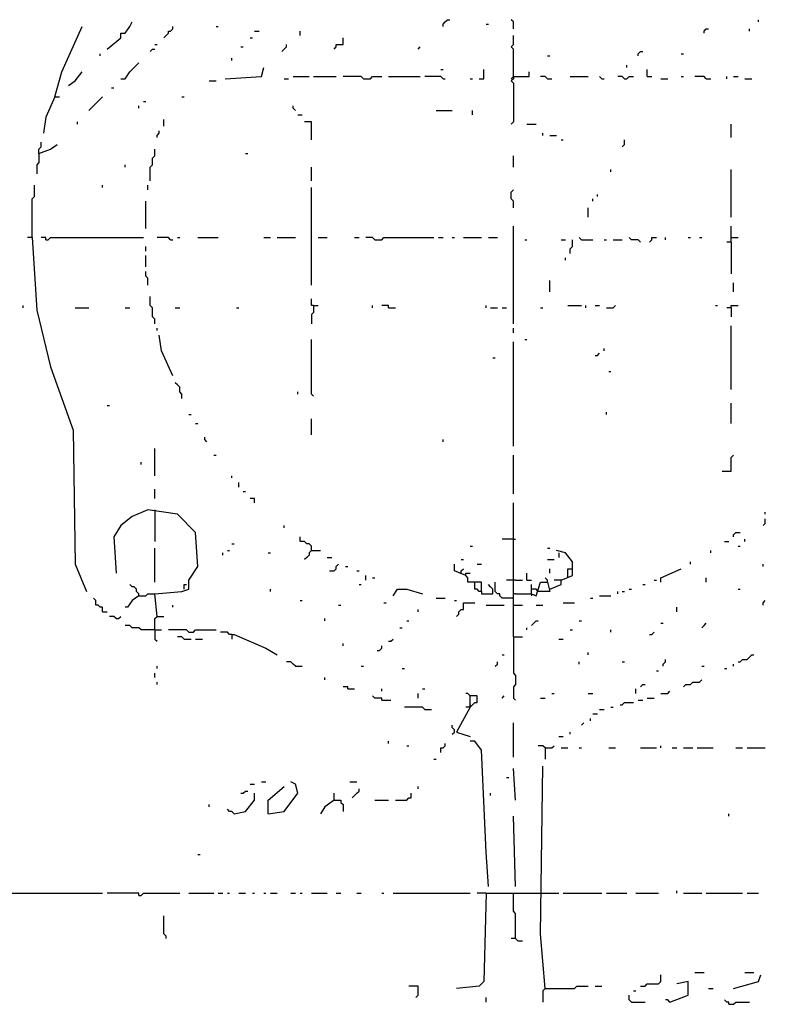
# Model space of a CAD drawing. Extents: x 0 to 7.4, y 0 to 10.
# Drawn here: x 3.5 to 4.2, y 1.6 to 2.5 of the extents above; entities that cross this region are included whole.
import ezdxf

# ---------------------------------------------------------------- set-up
doc = ezdxf.new("R2010")
doc.units = 0

msp = doc.modelspace()

# ---------------------------------------------------------------- linework, layer by layer
at = {"layer": 'R2V', "color": 0}
for points in [[(3.61807, 2.472279, 0), (3.63039, 2.482546, 0), (3.63039, 2.486653, 0), (3.634497, 2.486653, 0), (3.638604, 2.492813, 0), (3.640657, 2.49692, 0)], [(3.921971, 2.492813, 0), (3.921971, 2.494867, 0), (3.924025, 2.49692, 0), (3.926078, 2.498973, 0), (3.928131, 2.498973, 0)], [(3.985626, 2.49076, 0), (3.985626, 2.49692, 0), (3.983573, 2.498973, 0)], [(4.207392, 2.49692, 0), (4.207392, 2.498973, 0)], [(3.570842, 2.429158, 0), (3.577002, 2.451745, 0), (3.595483, 2.492813, 0)], [(3.669405, 2.482546, 0), (3.671458, 2.4846, 0), (3.673511, 2.486653, 0), (3.673511, 2.488706, 0), (3.675565, 2.488706, 0), (3.677618, 2.49076, 0), (3.677618, 2.492813, 0)], [(3.716632, 2.492813, 0), (3.718686, 2.492813, 0)], [(3.75154, 2.488706, 0), (3.755647, 2.488706, 0)], [(3.792608, 2.4846, 0), (3.792608, 2.488706, 0)], [(3.960986, 2.494867, 0), (3.963039, 2.494867, 0)], [(4.158111, 2.486653, 0), (4.158111, 2.488706, 0), (4.160164, 2.49076, 0), (4.162218, 2.49076, 0)], [(4.199179, 2.488706, 0), (4.199179, 2.49076, 0)], [(3.747433, 2.482546, 0), (3.749487, 2.482546, 0)], [(3.823409, 2.472279, 0), (3.825462, 2.474333, 0), (3.825462, 2.476386, 0), (3.831622, 2.476386, 0), (3.831622, 2.482546, 0)], [(3.985626, 2.447639, 0), (3.985626, 2.472279, 0), (3.983573, 2.474333, 0), (3.985626, 2.476386, 0), (3.985626, 2.4846, 0)], [(3.657084, 2.470226, 0), (3.659138, 2.472279, 0), (3.661191, 2.472279, 0)], [(3.661191, 2.476386, 0), (3.663244, 2.476386, 0)], [(3.73922, 2.474333, 0), (3.741273, 2.474333, 0)], [(3.776181, 2.470226, 0), (3.778234, 2.472279, 0), (3.780287, 2.474333, 0), (3.780287, 2.476386, 0)], [(3.899384, 2.472279, 0), (3.901437, 2.474333, 0)], [(4.098563, 2.466119, 0), (4.098563, 2.468172, 0), (4.100616, 2.470226, 0), (4.102669, 2.470226, 0)], [(3.61191, 2.466119, 0), (3.61191, 2.468172, 0)], [(3.63039, 2.445585, 0), (3.634497, 2.445585, 0), (3.638604, 2.451745, 0), (3.646817, 2.459959, 0)], [(3.731006, 2.462012, 0), (3.731006, 2.464066, 0)], [(4.016427, 2.466119, 0), (4.01848, 2.466119, 0)], [(4.137577, 2.468172, 0), (4.13963, 2.468172, 0)], [(3.583162, 2.439425, 0), (3.589322, 2.443532, 0), (3.595483, 2.451745, 0)], [(3.724846, 2.445585, 0), (3.7577, 2.447639, 0), (3.759754, 2.455852, 0)], [(3.919918, 2.453799, 0), (3.921971, 2.453799, 0)], [(3.954825, 2.445585, 0), (3.958932, 2.445585, 0), (3.958932, 2.453799, 0)], [(3.985626, 2.447639, 0), (4, 2.447639, 0), (4, 2.451745, 0)], [(4.088296, 2.455852, 0), (4.088296, 2.457906, 0)], [(4.106776, 2.447639, 0), (4.106776, 2.453799, 0)], [(3.710472, 2.443532, 0), (3.716632, 2.443532, 0)], [(3.778234, 2.445585, 0), (3.782341, 2.445585, 0)], [(3.786448, 2.447639, 0), (3.800821, 2.447639, 0)], [(3.804928, 2.447639, 0), (3.825462, 2.447639, 0)], [(3.850103, 2.445585, 0), (3.848049, 2.447639, 0), (3.831622, 2.447639, 0)], [(3.850103, 2.445585, 0), (3.856263, 2.445585, 0), (3.858316, 2.447639, 0), (3.86653, 2.447639, 0)], [(3.87269, 2.447639, 0), (3.901437, 2.447639, 0)], [(3.921971, 2.445585, 0), (3.919918, 2.447639, 0), (3.905544, 2.447639, 0)], [(3.921971, 2.445585, 0), (3.924025, 2.445585, 0)], [(3.946612, 2.445585, 0), (3.948665, 2.445585, 0)], [(3.985626, 2.447639, 0), (3.985626, 2.445585, 0), (3.983573, 2.443532, 0), (3.985626, 2.441478, 0), (3.985626, 2.406571, 0), (3.983573, 2.404517, 0)], [(3.985626, 2.447639, 0), (3.983573, 2.445585, 0)], [(4.016427, 2.445585, 0), (4.014374, 2.447639, 0), (4.010267, 2.447639, 0)], [(4.016427, 2.445585, 0), (4.020534, 2.445585, 0)], [(4.036961, 2.447639, 0), (4.053388, 2.447639, 0)], [(4.065708, 2.445585, 0), (4.063655, 2.447639, 0)], [(4.065708, 2.445585, 0), (4.067762, 2.445585, 0)], [(4.086242, 2.445585, 0), (4.084189, 2.447639, 0), (4.080082, 2.447639, 0)], [(4.086242, 2.445585, 0), (4.088296, 2.445585, 0), (4.090349, 2.447639, 0), (4.094456, 2.447639, 0)], [(4.106776, 2.447639, 0), (4.110883, 2.447639, 0)], [(4.119097, 2.445585, 0), (4.125257, 2.445585, 0)], [(4.137577, 2.447639, 0), (4.13963, 2.447639, 0)], [(4.160164, 2.445585, 0), (4.158111, 2.447639, 0), (4.149897, 2.447639, 0)], [(4.160164, 2.445585, 0), (4.164271, 2.445585, 0)], [(4.178645, 2.445585, 0), (4.178645, 2.447639, 0)], [(4.184805, 2.447639, 0), (4.188912, 2.447639, 0)], [(4.195072, 2.445585, 0), (4.201232, 2.445585, 0)], [(3.622177, 2.437372, 0), (3.62423, 2.437372, 0)], [(3.570842, 2.429158, 0), (3.562628, 2.410678, 0), (3.560575, 2.396304, 0)], [(3.570842, 2.429158, 0), (3.574949, 2.429158, 0)], [(3.601643, 2.416838, 0), (3.613963, 2.429158, 0)], [(3.650924, 2.425051, 0), (3.652977, 2.425051, 0)], [(3.685832, 2.429158, 0), (3.687885, 2.429158, 0)], [(3.646817, 2.418891, 0), (3.646817, 2.420945, 0)], [(3.788501, 2.416838, 0), (3.786448, 2.418891, 0), (3.786448, 2.420945, 0)], [(3.915811, 2.416838, 0), (3.930185, 2.416838, 0)], [(3.948665, 2.412731, 0), (3.948665, 2.416838, 0)], [(3.591376, 2.404517, 0), (3.591376, 2.406571, 0)], [(3.669405, 2.402464, 0), (3.669405, 2.408624, 0)], [(3.790554, 2.412731, 0), (3.794661, 2.412731, 0)], [(3.802875, 2.390144, 0), (3.802875, 2.406571, 0), (3.796715, 2.406571, 0)], [(3.663244, 2.392197, 0), (3.663244, 2.394251, 0), (3.665298, 2.396304, 0), (3.665298, 2.398357, 0)], [(3.997947, 2.404517, 0), (4.00616, 2.404517, 0)], [(4.182752, 2.392197, 0), (4.182752, 2.404517, 0)], [(4.01232, 2.394251, 0), (4.01232, 2.396304, 0)], [(4.01848, 2.394251, 0), (4.024641, 2.394251, 0)], [(4.028747, 2.390144, 0), (4.030801, 2.390144, 0)], [(4.084189, 2.383984, 0), (4.086242, 2.386037, 0), (4.086242, 2.390144, 0)], [(3.556468, 2.377823, 0), (3.556468, 2.38193, 0), (3.558522, 2.383984, 0), (3.558522, 2.38809, 0)], [(3.556468, 2.377823, 0), (3.566735, 2.38193, 0), (3.572895, 2.386037, 0)], [(3.657084, 2.353183, 0), (3.657084, 2.365503, 0), (3.659138, 2.367556, 0), (3.659138, 2.373717, 0), (3.661191, 2.37577, 0), (3.661191, 2.38193, 0)], [(3.556468, 2.377823, 0), (3.556468, 2.36961, 0), (3.554415, 2.367556, 0), (3.554415, 2.359343, 0)], [(3.743326, 2.377823, 0), (3.74538, 2.377823, 0)], [(3.985626, 2.365503, 0), (3.985626, 2.37577, 0)], [(3.634497, 2.365503, 0), (3.634497, 2.367556, 0)], [(3.802875, 2.353183, 0), (3.802875, 2.365503, 0)], [(4.073922, 2.361396, 0), (4.073922, 2.36345, 0)], [(4.182752, 2.320329, 0), (4.182752, 2.36345, 0)], [(3.550308, 2.301848, 0), (3.550308, 2.336756, 0), (3.552361, 2.338809, 0), (3.552361, 2.349076, 0)], [(3.613963, 2.347023, 0), (3.613963, 2.349076, 0)], [(3.655031, 2.344969, 0), (3.655031, 2.349076, 0)], [(3.802875, 2.258727, 0), (3.802875, 2.347023, 0)], [(3.985626, 2.328542, 0), (3.985626, 2.334702, 0), (3.983573, 2.336756, 0), (3.983573, 2.342916, 0), (3.985626, 2.344969, 0)], [(4.057495, 2.334702, 0), (4.057495, 2.336756, 0)], [(4.061602, 2.338809, 0), (4.061602, 2.340862, 0)], [(3.652977, 2.310062, 0), (3.652977, 2.334702, 0)], [(4.053388, 2.320329, 0), (4.053388, 2.328542, 0)], [(3.985626, 2.223819, 0), (3.985626, 2.312115, 0)], [(4.182752, 2.297741, 0), (4.182752, 2.312115, 0)], [(3.550308, 2.301848, 0), (3.546201, 2.301848, 0)], [(3.550308, 2.301848, 0), (3.554415, 2.23614, 0), (3.566735, 2.184805, 0), (3.587269, 2.12731, 0), (3.589322, 2.00616, 0), (3.599589, 1.98152, 0)], [(3.562628, 2.299795, 0), (3.562628, 2.301848, 0), (3.558522, 2.301848, 0)], [(3.562628, 2.299795, 0), (3.564682, 2.299795, 0), (3.566735, 2.301848, 0), (3.650924, 2.301848, 0)], [(3.675565, 2.299795, 0), (3.673511, 2.301848, 0), (3.663244, 2.301848, 0)], [(3.675565, 2.299795, 0), (3.677618, 2.299795, 0)], [(3.681725, 2.301848, 0), (3.683778, 2.301848, 0)], [(3.700205, 2.301848, 0), (3.718686, 2.301848, 0)], [(3.759754, 2.301848, 0), (3.765914, 2.301848, 0)], [(3.772074, 2.301848, 0), (3.788501, 2.301848, 0)], [(3.809035, 2.301848, 0), (3.817248, 2.301848, 0)], [(3.841889, 2.301848, 0), (3.845996, 2.301848, 0)], [(3.86037, 2.299795, 0), (3.858316, 2.301848, 0), (3.852156, 2.301848, 0)], [(3.86037, 2.299795, 0), (3.86653, 2.299795, 0), (3.868583, 2.301848, 0), (3.913758, 2.301848, 0)], [(3.917864, 2.301848, 0), (3.921971, 2.301848, 0)], [(3.930185, 2.301848, 0), (3.932238, 2.301848, 0)], [(3.940452, 2.301848, 0), (3.956879, 2.301848, 0)], [(3.963039, 2.301848, 0), (3.971253, 2.301848, 0)], [(3.995893, 2.299795, 0), (3.997947, 2.299795, 0)], [(4.028747, 2.299795, 0), (4.032854, 2.299795, 0)], [(4.036961, 2.287474, 0), (4.036961, 2.291581, 0), (4.039014, 2.293634, 0), (4.039014, 2.299795, 0)], [(4.047228, 2.299795, 0), (4.045175, 2.301848, 0)], [(4.047228, 2.299795, 0), (4.057495, 2.299795, 0)], [(4.067762, 2.299795, 0), (4.069815, 2.299795, 0)], [(4.075975, 2.299795, 0), (4.084189, 2.299795, 0)], [(4.100616, 2.297741, 0), (4.098563, 2.299795, 0), (4.092402, 2.299795, 0), (4.090349, 2.301848, 0)], [(4.10883, 2.297741, 0), (4.110883, 2.299795, 0), (4.110883, 2.301848, 0), (4.11499, 2.301848, 0)], [(4.123203, 2.299795, 0), (4.123203, 2.301848, 0)], [(4.143737, 2.301848, 0), (4.145791, 2.301848, 0)], [(4.154004, 2.301848, 0), (4.156057, 2.301848, 0)], [(4.182752, 2.301848, 0), (4.188912, 2.301848, 0)], [(3.652977, 2.289528, 0), (3.652977, 2.293634, 0)], [(4.182752, 2.297741, 0), (4.178645, 2.297741, 0)], [(4.182752, 2.297741, 0), (4.182752, 2.268994, 0)], [(3.652977, 2.275154, 0), (3.652977, 2.285421, 0)], [(4.032854, 2.281314, 0), (4.032854, 2.283368, 0)], [(3.655031, 2.258727, 0), (3.655031, 2.264887, 0), (3.652977, 2.26694, 0), (3.652977, 2.271047, 0)], [(4.01848, 2.252567, 0), (4.01848, 2.262834, 0)], [(4.184805, 2.252567, 0), (4.184805, 2.26078, 0)], [(3.661191, 2.223819, 0), (3.661191, 2.227926, 0), (3.659138, 2.229979, 0), (3.659138, 2.238193, 0), (3.657084, 2.240246, 0), (3.657084, 2.24846, 0)], [(3.804928, 2.240246, 0), (3.802875, 2.240246, 0), (3.802875, 2.246407, 0)], [(3.542094, 2.238193, 0), (3.542094, 2.240246, 0)], [(3.589322, 2.238193, 0), (3.601643, 2.238193, 0)], [(3.634497, 2.238193, 0), (3.638604, 2.238193, 0)], [(3.679671, 2.238193, 0), (3.683778, 2.238193, 0)], [(3.735113, 2.238193, 0), (3.737166, 2.238193, 0)], [(3.804928, 2.240246, 0), (3.804928, 2.234086, 0), (3.802875, 2.232033, 0), (3.802875, 2.223819, 0)], [(3.804928, 2.240246, 0), (3.809035, 2.240246, 0)], [(3.858316, 2.238193, 0), (3.858316, 2.240246, 0)], [(3.87269, 2.238193, 0), (3.87269, 2.240246, 0), (3.86653, 2.240246, 0)], [(3.87269, 2.238193, 0), (3.87885, 2.238193, 0)], [(3.960986, 2.238193, 0), (3.960986, 2.240246, 0)], [(3.965092, 2.238193, 0), (3.971253, 2.238193, 0)], [(3.975359, 2.238193, 0), (3.979466, 2.238193, 0)], [(4.010267, 2.238193, 0), (4.01232, 2.238193, 0)], [(4.034908, 2.240246, 0), (4.047228, 2.240246, 0)], [(4.051335, 2.238193, 0), (4.051335, 2.240246, 0)], [(4.059548, 2.240246, 0), (4.063655, 2.240246, 0)], [(4.069815, 2.238193, 0), (4.075975, 2.238193, 0), (4.078029, 2.240246, 0)], [(4.168378, 2.240246, 0), (4.170431, 2.240246, 0)], [(4.182752, 2.238193, 0), (4.178645, 2.238193, 0)], [(4.182752, 2.238193, 0), (4.182752, 2.240246, 0), (4.188912, 2.240246, 0)], [(4.182752, 2.238193, 0), (4.182752, 2.229979, 0)], [(3.663244, 2.217659, 0), (3.663244, 2.219713, 0)], [(3.985626, 2.215606, 0), (3.985626, 2.219713, 0)], [(4.182752, 2.164271, 0), (4.182752, 2.221766, 0)], [(3.677618, 2.176591, 0), (3.667351, 2.199179, 0), (3.665298, 2.213552, 0)], [(3.804928, 2.158111, 0), (3.802875, 2.160164, 0), (3.802875, 2.209446, 0)], [(3.985626, 2.112936, 0), (3.985626, 2.207392, 0)], [(3.995893, 2.209446, 0), (3.997947, 2.209446, 0)], [(4.067762, 2.199179, 0), (4.067762, 2.201232, 0)], [(3.967146, 2.193018, 0), (3.969199, 2.193018, 0)], [(4.059548, 2.195072, 0), (4.061602, 2.195072, 0), (4.063655, 2.197125, 0)], [(4.071869, 2.180698, 0), (4.073922, 2.180698, 0)], [(3.685832, 2.156057, 0), (3.685832, 2.160164, 0), (3.683778, 2.162218, 0), (3.683778, 2.166324, 0), (3.681725, 2.168378, 0), (3.679671, 2.170431, 0)], [(3.790554, 2.160164, 0), (3.790554, 2.162218, 0)], [(3.61807, 2.149897, 0), (3.620123, 2.149897, 0)], [(4.182752, 2.13347, 0), (4.182752, 2.151951, 0)], [(3.691992, 2.141684, 0), (3.694045, 2.141684, 0)], [(4.069815, 2.141684, 0), (4.069815, 2.143737, 0)], [(3.698152, 2.13347, 0), (3.700205, 2.13347, 0)], [(3.802875, 2.123203, 0), (3.802875, 2.137577, 0)], [(3.708419, 2.117043, 0), (3.706366, 2.119097, 0), (3.706366, 2.12115, 0)], [(3.921971, 2.117043, 0), (3.921971, 2.119097, 0)], [(3.661191, 2.086242, 0), (3.661191, 2.110883, 0)], [(3.714579, 2.104723, 0), (3.716632, 2.104723, 0)], [(3.985626, 2.069815, 0), (3.985626, 2.104723, 0)], [(4.174538, 2.090349, 0), (4.182752, 2.090349, 0), (4.182752, 2.102669, 0), (4.184805, 2.104723, 0)], [(3.648871, 2.096509, 0), (3.648871, 2.098563, 0)], [(3.731006, 2.084189, 0), (3.731006, 2.086242, 0)], [(3.737166, 2.075975, 0), (3.737166, 2.080082, 0)], [(3.661191, 2.065708, 0), (3.661191, 2.073922, 0)], [(3.741273, 2.071869, 0), (3.743326, 2.071869, 0)], [(3.75154, 2.061602, 0), (3.75154, 2.065708, 0), (3.747433, 2.065708, 0)], [(3.985626, 1.940452, 0), (3.985626, 2.061602, 0)], [(3.663244, 1.958932, 0), (3.661191, 1.979466, 0), (3.685832, 1.98152, 0), (3.691992, 1.983573, 0), (3.691992, 1.991786, 0), (3.700205, 2.004107, 0), (3.698152, 2.034908, 0), (3.681725, 2.051335, 0), (3.655031, 2.055441, 0), (3.640657, 2.049281, 0), (3.63039, 2.041068, 0), (3.62423, 2.030801, 0), (3.626283, 1.997947, 0)], [(3.661191, 2.055441, 0), (3.661191, 2.026694, 0)], [(4.213552, 2.051335, 0), (4.213552, 2.053388, 0)], [(3.778234, 2.039014, 0), (3.778234, 2.041068, 0)], [(4.211499, 2.041068, 0), (4.213552, 2.043121, 0), (4.213552, 2.047228, 0)], [(4.184805, 2.030801, 0), (4.184805, 2.032854, 0), (4.186858, 2.034908, 0), (4.190965, 2.034908, 0)], [(3.731006, 2.024641, 0), (3.73306, 2.024641, 0)], [(3.802875, 2.01848, 0), (3.802875, 2.022587, 0), (3.800821, 2.024641, 0), (3.798768, 2.024641, 0), (3.796715, 2.026694, 0), (3.792608, 2.026694, 0), (3.792608, 2.030801, 0)], [(3.985626, 2.028747, 0), (3.975359, 2.028747, 0)], [(3.985626, 2.028747, 0), (3.98768, 2.028747, 0)], [(4.176591, 2.026694, 0), (4.180698, 2.026694, 0)], [(4.195072, 2.026694, 0), (4.195072, 2.028747, 0)], [(3.661191, 1.989733, 0), (3.661191, 2.020534, 0)], [(3.722793, 2.014374, 0), (3.722793, 2.016427, 0)], [(3.726899, 2.01848, 0), (3.728953, 2.01848, 0)], [(3.76386, 2.016427, 0), (3.765914, 2.016427, 0)], [(3.802875, 2.01848, 0), (3.800821, 2.016427, 0), (3.800821, 2.014374, 0), (3.798768, 2.01232, 0), (3.796715, 2.010267, 0)], [(3.802875, 2.01848, 0), (3.811088, 2.01848, 0)], [(3.946612, 2.022587, 0), (3.948665, 2.022587, 0)], [(4.016427, 2.020534, 0), (4.01848, 2.020534, 0)], [(4.01848, 1.983573, 0), (4.028747, 1.98768, 0), (4.028747, 1.991786, 0), (4.039014, 1.995893, 0), (4.039014, 2.008214, 0), (4.032854, 2.016427, 0), (4.024641, 2.01848, 0)], [(4.026694, 2.016427, 0), (4.026694, 2.01232, 0)], [(4.164271, 2.016427, 0), (4.164271, 2.01848, 0)], [(4.188912, 2.022587, 0), (4.190965, 2.022587, 0)], [(3.817248, 2.01232, 0), (3.821355, 2.01232, 0)], [(3.819302, 2, 0), (3.823409, 2, 0), (3.825462, 2.002053, 0), (3.825462, 2.004107, 0), (3.827515, 2.00616, 0)], [(3.942505, 1.995893, 0), (3.932238, 2, 0), (3.932238, 2.00616, 0)], [(3.938398, 2.010267, 0), (3.940452, 2.010267, 0)], [(3.952772, 2.00616, 0), (3.956879, 2.00616, 0)], [(4.016427, 2.010267, 0), (4.022587, 2.010267, 0)], [(4.145791, 2.00616, 0), (4.145791, 2.008214, 0)], [(4.211499, 2.004107, 0), (4.211499, 2.00616, 0)], [(3.833676, 2.004107, 0), (3.835729, 2.004107, 0)], [(3.843943, 2, 0), (3.845996, 2, 0)], [(3.938398, 1.997947, 0), (3.938398, 2, 0), (3.940452, 2.002053, 0)], [(3.956879, 1.98152, 0), (3.956879, 1.989733, 0), (3.944559, 1.989733, 0), (3.944559, 1.99384, 0), (3.942505, 1.995893, 0), (3.942505, 1.997947, 0), (3.946612, 1.997947, 0)], [(3.997947, 1.991786, 0), (3.997947, 1.997947, 0)], [(4.01848, 1.997947, 0), (4.01848, 2.002053, 0)], [(4.034908, 1.99384, 0), (4.034908, 2.002053, 0), (4.039014, 2.002053, 0)], [(4.119097, 1.989733, 0), (4.119097, 1.99384, 0), (4.137577, 2.002053, 0)], [(3.646817, 1.977413, 0), (3.646817, 1.979466, 0), (3.644764, 1.98152, 0), (3.644764, 1.983573, 0), (3.64271, 1.985626, 0), (3.640657, 1.985626, 0), (3.638604, 1.98768, 0)], [(3.687885, 1.983573, 0), (3.687885, 1.98768, 0), (3.689938, 1.98768, 0)], [(3.845996, 1.98768, 0), (3.848049, 1.98768, 0)], [(3.852156, 1.991786, 0), (3.852156, 1.995893, 0)], [(3.858316, 1.99384, 0), (3.86037, 1.99384, 0)], [(3.956879, 1.98152, 0), (3.954825, 1.98152, 0), (3.952772, 1.983573, 0), (3.950719, 1.983573, 0), (3.950719, 1.989733, 0)], [(3.956879, 1.98152, 0), (3.956879, 1.979466, 0), (3.967146, 1.979466, 0), (3.967146, 1.983573, 0), (3.965092, 1.985626, 0), (3.963039, 1.98768, 0)], [(3.985626, 1.975359, 0), (3.975359, 1.975359, 0), (3.973306, 1.977413, 0), (3.973306, 1.979466, 0), (3.971253, 1.979466, 0), (3.969199, 1.98152, 0), (3.969199, 1.989733, 0)], [(3.985626, 1.991786, 0), (3.979466, 1.991786, 0)], [(3.98768, 1.991786, 0), (3.985626, 1.991786, 0)], [(3.98768, 1.991786, 0), (3.99384, 1.991786, 0)], [(3.98768, 1.979466, 0), (4.002053, 1.979466, 0), (4.00616, 1.977413, 0), (4.010267, 1.989733, 0), (4.016427, 1.989733, 0), (4.01848, 1.98152, 0), (4.008214, 1.98152, 0)], [(3.997947, 1.991786, 0), (4.002053, 1.991786, 0)], [(4.002053, 1.979466, 0), (4.002053, 1.98768, 0)], [(4.016427, 1.989733, 0), (4.016427, 1.991786, 0), (4.014374, 1.99384, 0)], [(4.028747, 1.991786, 0), (4.022587, 1.991786, 0)], [(4.102669, 1.98768, 0), (4.104723, 1.98768, 0)], [(4.112936, 1.991786, 0), (4.11499, 1.991786, 0)], [(4.160164, 1.989733, 0), (4.160164, 1.99384, 0)], [(3.646817, 1.977413, 0), (3.652977, 1.977413, 0), (3.655031, 1.979466, 0), (3.661191, 1.979466, 0)], [(3.765914, 1.98152, 0), (3.765914, 1.983573, 0)], [(3.876797, 1.977413, 0), (3.880903, 1.983573, 0), (3.889117, 1.983573, 0), (3.903491, 1.979466, 0)], [(3.98768, 1.979466, 0), (3.985626, 1.979466, 0)], [(4.008214, 1.98152, 0), (4.00616, 1.983573, 0), (4.002053, 1.983573, 0)], [(4.002053, 1.979466, 0), (4.002053, 1.977413, 0)], [(4.080082, 1.979466, 0), (4.080082, 1.98152, 0)], [(4.084189, 1.98152, 0), (4.086242, 1.98152, 0)], [(4.090349, 1.983573, 0), (4.092402, 1.983573, 0)], [(4.188912, 1.983573, 0), (4.190965, 1.983573, 0)], [(3.613963, 1.963039, 0), (3.613963, 1.967146, 0), (3.61191, 1.967146, 0), (3.609856, 1.969199, 0), (3.607803, 1.969199, 0), (3.607803, 1.973306, 0), (3.605749, 1.975359, 0)], [(3.646817, 1.977413, 0), (3.640657, 1.973306, 0), (3.63655, 1.967146, 0), (3.634497, 1.967146, 0)], [(3.792608, 1.973306, 0), (3.794661, 1.973306, 0)], [(3.868583, 1.971253, 0), (3.870637, 1.971253, 0)], [(3.915811, 1.975359, 0), (3.924025, 1.975359, 0)], [(3.932238, 1.973306, 0), (3.934292, 1.973306, 0)], [(3.934292, 1.958932, 0), (3.936345, 1.960986, 0), (3.936345, 1.963039, 0), (3.938398, 1.965092, 0), (3.940452, 1.965092, 0), (3.940452, 1.971253, 0), (3.950719, 1.971253, 0)], [(4.030801, 1.971253, 0), (4.041068, 1.971253, 0)], [(4.055441, 1.975359, 0), (4.057495, 1.975359, 0)], [(4.063655, 1.977413, 0), (4.073922, 1.977413, 0)], [(4.211499, 1.969199, 0), (4.211499, 1.971253, 0), (4.213552, 1.973306, 0)], [(3.613963, 1.963039, 0), (3.61807, 1.963039, 0)], [(3.677618, 1.967146, 0), (3.677618, 1.969199, 0)], [(3.827515, 1.969199, 0), (3.829569, 1.969199, 0)], [(3.899384, 1.963039, 0), (3.899384, 1.965092, 0)], [(3.960986, 1.969199, 0), (3.977413, 1.969199, 0)], [(3.985626, 1.969199, 0), (3.99384, 1.969199, 0)], [(4.00616, 1.969199, 0), (4.01232, 1.969199, 0)], [(4.13347, 1.963039, 0), (4.13347, 1.967146, 0)], [(3.626283, 1.956879, 0), (3.62423, 1.958932, 0), (3.620123, 1.958932, 0)], [(3.626283, 1.956879, 0), (3.628337, 1.956879, 0), (3.63039, 1.958932, 0)], [(3.661191, 1.946612, 0), (3.661191, 1.956879, 0), (3.663244, 1.958932, 0), (3.669405, 1.958932, 0)], [(3.815195, 1.954825, 0), (3.815195, 1.956879, 0)], [(3.889117, 1.954825, 0), (3.89117, 1.954825, 0)], [(4.002053, 1.950719, 0), (4.004107, 1.952772, 0), (4.00616, 1.954825, 0), (4.008214, 1.954825, 0)], [(4.045175, 1.954825, 0), (4.047228, 1.954825, 0)], [(4.119097, 1.952772, 0), (4.12115, 1.952772, 0)], [(4.156057, 1.948665, 0), (4.158111, 1.950719, 0), (4.160164, 1.952772, 0)], [(3.661191, 1.946612, 0), (3.648871, 1.946612, 0), (3.646817, 1.948665, 0), (3.640657, 1.948665, 0), (3.638604, 1.950719, 0), (3.634497, 1.950719, 0)], [(3.661191, 1.946612, 0), (3.667351, 1.946612, 0)], [(3.661191, 1.946612, 0), (3.661191, 1.938398, 0), (3.663244, 1.936345, 0)], [(3.691992, 1.944559, 0), (3.689938, 1.946612, 0), (3.673511, 1.946612, 0)], [(3.691992, 1.944559, 0), (3.696099, 1.944559, 0), (3.698152, 1.946612, 0), (3.716632, 1.946612, 0)], [(3.731006, 1.942505, 0), (3.728953, 1.942505, 0), (3.726899, 1.944559, 0), (3.720739, 1.944559, 0)], [(3.882957, 1.948665, 0), (3.88501, 1.948665, 0)], [(3.997947, 1.946612, 0), (3.997947, 1.948665, 0)], [(4.036961, 1.946612, 0), (4.039014, 1.946612, 0)], [(4.073922, 1.944559, 0), (4.073922, 1.946612, 0)], [(4.10883, 1.942505, 0), (4.110883, 1.942505, 0), (4.112936, 1.944559, 0)], [(3.687885, 1.938398, 0), (3.685832, 1.940452, 0), (3.681725, 1.940452, 0)], [(3.687885, 1.938398, 0), (3.694045, 1.938398, 0)], [(3.698152, 1.938398, 0), (3.704312, 1.938398, 0)], [(3.731006, 1.942505, 0), (3.73306, 1.942505, 0), (3.761807, 1.930185, 0), (3.772074, 1.924025, 0)], [(3.731006, 1.942505, 0), (3.731006, 1.938398, 0)], [(3.831622, 1.932238, 0), (3.831622, 1.934292, 0)], [(3.87269, 1.936345, 0), (3.874743, 1.936345, 0), (3.876797, 1.938398, 0)], [(3.985626, 1.940452, 0), (3.99384, 1.940452, 0)], [(3.985626, 1.940452, 0), (3.985626, 1.907598, 0), (3.98768, 1.905544, 0), (3.98768, 1.897331, 0), (3.985626, 1.895277, 0), (3.985626, 1.88501, 0), (3.98768, 1.882957, 0)], [(4.026694, 1.938398, 0), (4.030801, 1.938398, 0)], [(3.862423, 1.928131, 0), (3.864476, 1.928131, 0), (3.86653, 1.930185, 0), (3.86653, 1.932238, 0)], [(4.053388, 1.924025, 0), (4.053388, 1.926078, 0)], [(3.788501, 1.913758, 0), (3.786448, 1.915811, 0), (3.784394, 1.917864, 0), (3.780287, 1.917864, 0)], [(3.969199, 1.913758, 0), (3.971253, 1.915811, 0), (3.971253, 1.917864, 0)], [(3.975359, 1.924025, 0), (3.977413, 1.924025, 0)], [(4.045175, 1.915811, 0), (4.045175, 1.917864, 0)], [(4.084189, 1.917864, 0), (4.086242, 1.917864, 0)], [(4.12115, 1.913758, 0), (4.12115, 1.915811, 0), (4.123203, 1.917864, 0), (4.123203, 1.919918, 0)], [(4.188912, 1.917864, 0), (4.190965, 1.917864, 0), (4.193018, 1.919918, 0), (4.197125, 1.919918, 0), (4.199179, 1.921971, 0), (4.201232, 1.924025, 0), (4.203285, 1.924025, 0)], [(3.661191, 1.903491, 0), (3.661191, 1.907598, 0)], [(3.663244, 1.911704, 0), (3.663244, 1.913758, 0)], [(3.788501, 1.913758, 0), (3.794661, 1.913758, 0)], [(3.848049, 1.913758, 0), (3.850103, 1.913758, 0)], [(3.88501, 1.911704, 0), (3.887064, 1.911704, 0)], [(4.11499, 1.909651, 0), (4.117043, 1.909651, 0)], [(4.156057, 1.913758, 0), (4.158111, 1.913758, 0)], [(4.176591, 1.911704, 0), (4.178645, 1.911704, 0)], [(4.184805, 1.913758, 0), (4.184805, 1.915811, 0)], [(3.663244, 1.897331, 0), (3.663244, 1.899384, 0)], [(3.815195, 1.901437, 0), (3.815195, 1.903491, 0)], [(4.13963, 1.895277, 0), (4.141684, 1.897331, 0), (4.145791, 1.897331, 0), (4.147844, 1.899384, 0), (4.154004, 1.899384, 0), (4.156057, 1.901437, 0)], [(3.835729, 1.893224, 0), (3.835729, 1.895277, 0), (3.831622, 1.895277, 0)], [(3.835729, 1.893224, 0), (3.841889, 1.893224, 0)], [(3.86653, 1.89117, 0), (3.86653, 1.893224, 0)], [(3.903491, 1.893224, 0), (3.905544, 1.893224, 0)], [(4.096509, 1.889117, 0), (4.096509, 1.893224, 0)], [(4.100616, 1.895277, 0), (4.102669, 1.897331, 0), (4.104723, 1.897331, 0)], [(4.119097, 1.889117, 0), (4.125257, 1.889117, 0), (4.12731, 1.89117, 0)], [(3.86653, 1.882957, 0), (3.86653, 1.88501, 0), (3.86037, 1.88501, 0), (3.858316, 1.887064, 0)], [(3.86653, 1.882957, 0), (3.874743, 1.882957, 0)], [(3.899384, 1.88501, 0), (3.899384, 1.889117, 0)], [(3.946612, 1.876797, 0), (3.946612, 1.887064, 0), (3.944559, 1.889117, 0), (3.942505, 1.889117, 0)], [(3.946612, 1.876797, 0), (3.948665, 1.87885, 0), (3.950719, 1.880903, 0), (3.952772, 1.880903, 0), (3.952772, 1.887064, 0), (3.946612, 1.887064, 0)], [(3.975359, 1.88501, 0), (3.977413, 1.887064, 0)], [(4.010267, 1.88501, 0), (4.014374, 1.88501, 0)], [(4.020534, 1.889117, 0), (4.022587, 1.889117, 0)], [(4.053388, 1.889117, 0), (4.057495, 1.889117, 0)], [(4.082136, 1.87885, 0), (4.084189, 1.87885, 0), (4.086242, 1.880903, 0), (4.094456, 1.880903, 0)], [(4.098563, 1.882957, 0), (4.102669, 1.882957, 0)], [(4.106776, 1.88501, 0), (4.112936, 1.88501, 0)], [(3.905544, 1.874743, 0), (3.903491, 1.876797, 0), (3.887064, 1.876797, 0)], [(3.905544, 1.874743, 0), (3.911704, 1.874743, 0)], [(3.946612, 1.876797, 0), (3.934292, 1.854209, 0), (3.946612, 1.850103, 0)], [(3.946612, 1.876797, 0), (3.942505, 1.876797, 0)], [(3.946612, 1.87885, 0), (3.946612, 1.876797, 0)], [(4.063655, 1.874743, 0), (4.067762, 1.874743, 0)], [(4.073922, 1.876797, 0), (4.075975, 1.876797, 0)], [(4.055441, 1.864476, 0), (4.055441, 1.86653, 0)], [(4.057495, 1.870637, 0), (4.061602, 1.870637, 0)], [(3.930185, 1.852156, 0), (3.932238, 1.854209, 0), (3.932238, 1.856263, 0), (3.930185, 1.858316, 0), (3.930185, 1.86037, 0)], [(3.985626, 1.831622, 0), (3.985626, 1.862423, 0)], [(4.036961, 1.852156, 0), (4.036961, 1.854209, 0)], [(4.047228, 1.86037, 0), (4.049281, 1.862423, 0)], [(3.87269, 1.843943, 0), (3.87269, 1.845996, 0)], [(3.963039, 1.714579, 0), (3.960986, 1.74538, 0), (3.956879, 1.837782, 0), (3.950719, 1.845996, 0), (3.946612, 1.845996, 0)], [(4.026694, 1.850103, 0), (4.030801, 1.850103, 0)], [(3.889117, 1.841889, 0), (3.89117, 1.841889, 0)], [(3.919918, 1.835729, 0), (3.919918, 1.839836, 0), (3.921971, 1.839836, 0), (3.924025, 1.841889, 0), (3.924025, 1.843943, 0)], [(4.014374, 1.839836, 0), (4.01232, 1.841889, 0), (4.008214, 1.841889, 0)], [(4.014374, 1.839836, 0), (4.020534, 1.839836, 0), (4.022587, 1.841889, 0)], [(4.014374, 1.839836, 0), (4.014374, 1.829569, 0)], [(4.028747, 1.839836, 0), (4.034908, 1.839836, 0)], [(4.045175, 1.839836, 0), (4.047228, 1.839836, 0)], [(4.071869, 1.839836, 0), (4.078029, 1.839836, 0)], [(4.100616, 1.839836, 0), (4.11499, 1.839836, 0)], [(4.119097, 1.839836, 0), (4.119097, 1.841889, 0)], [(4.129363, 1.839836, 0), (4.13347, 1.839836, 0)], [(4.13963, 1.839836, 0), (4.147844, 1.839836, 0)], [(4.151951, 1.839836, 0), (4.166324, 1.839836, 0)], [(4.186858, 1.839836, 0), (4.193018, 1.839836, 0)], [(4.197125, 1.839836, 0), (4.213552, 1.839836, 0)], [(3.913758, 1.829569, 0), (3.915811, 1.829569, 0)], [(3.98768, 1.792608, 0), (3.985626, 1.821355, 0)], [(4.014374, 1.622177, 0), (4.010267, 1.671458, 0), (4.01232, 1.823409, 0)], [(3.979466, 1.813142, 0), (3.98152, 1.813142, 0)], [(3.73922, 1.798768, 0), (3.741273, 1.798768, 0), (3.743326, 1.800821, 0), (3.74538, 1.800821, 0)], [(3.747433, 1.806982, 0), (3.75154, 1.806982, 0)], [(3.7577, 1.809035, 0), (3.761807, 1.809035, 0)], [(3.76386, 1.780287, 0), (3.778234, 1.782341, 0), (3.790554, 1.798768, 0), (3.788501, 1.806982, 0), (3.784394, 1.809035, 0)], [(3.76386, 1.780287, 0), (3.76386, 1.792608, 0), (3.778234, 1.804928, 0)], [(3.837782, 1.809035, 0), (3.843943, 1.809035, 0)], [(3.839836, 1.794661, 0), (3.841889, 1.796715, 0), (3.843943, 1.798768, 0), (3.845996, 1.800821, 0), (3.845996, 1.802875, 0)], [(3.899384, 1.802875, 0), (3.899384, 1.804928, 0)], [(3.73306, 1.780287, 0), (3.743326, 1.782341, 0), (3.75154, 1.792608, 0), (3.75154, 1.798768, 0)], [(3.823409, 1.792608, 0), (3.815195, 1.786448, 0), (3.811088, 1.780287, 0)], [(3.823409, 1.792608, 0), (3.823409, 1.798768, 0)], [(3.823409, 1.792608, 0), (3.829569, 1.792608, 0), (3.829569, 1.790554, 0), (3.831622, 1.788501, 0), (3.831622, 1.782341, 0)], [(3.86037, 1.792608, 0), (3.87269, 1.792608, 0)], [(3.87885, 1.792608, 0), (3.889117, 1.792608, 0), (3.89117, 1.794661, 0), (3.893224, 1.794661, 0), (3.893224, 1.798768, 0)], [(3.965092, 1.796715, 0), (3.965092, 1.798768, 0)], [(3.710472, 1.786448, 0), (3.710472, 1.788501, 0)], [(3.73306, 1.780287, 0), (3.731006, 1.782341, 0), (3.728953, 1.782341, 0), (3.726899, 1.784394, 0)], [(3.98768, 1.714579, 0), (3.985626, 1.778234, 0)], [(4.180698, 1.778234, 0), (4.180698, 1.780287, 0)], [(3.700205, 1.743326, 0), (3.702259, 1.743326, 0)], [(3.49076, 1.708419, 0), (3.613963, 1.708419, 0)], [(3.646817, 1.706366, 0), (3.646817, 1.708419, 0), (3.61807, 1.708419, 0)], [(3.646817, 1.706366, 0), (3.648871, 1.706366, 0), (3.650924, 1.708419, 0), (3.683778, 1.708419, 0)], [(3.691992, 1.708419, 0), (3.714579, 1.708419, 0)], [(3.718686, 1.708419, 0), (3.722793, 1.708419, 0)], [(3.726899, 1.708419, 0), (3.728953, 1.708419, 0)], [(3.737166, 1.708419, 0), (3.743326, 1.708419, 0)], [(3.749487, 1.708419, 0), (3.75154, 1.708419, 0)], [(3.759754, 1.708419, 0), (3.761807, 1.708419, 0)], [(3.765914, 1.708419, 0), (3.772074, 1.708419, 0)], [(3.784394, 1.708419, 0), (3.788501, 1.708419, 0)], [(3.792608, 1.708419, 0), (3.794661, 1.708419, 0)], [(3.802875, 1.708419, 0), (3.817248, 1.708419, 0)], [(3.825462, 1.708419, 0), (3.829569, 1.708419, 0)], [(3.843943, 1.708419, 0), (3.848049, 1.708419, 0)], [(3.86653, 1.708419, 0), (3.868583, 1.708419, 0)], [(3.876797, 1.708419, 0), (3.946612, 1.708419, 0)], [(3.960986, 1.708419, 0), (3.958932, 1.628337, 0), (3.954825, 1.62423, 0), (3.934292, 1.622177, 0)], [(3.960986, 1.708419, 0), (3.952772, 1.708419, 0)], [(3.960986, 1.708419, 0), (3.985626, 1.708419, 0)], [(3.98768, 1.667351, 0), (3.98768, 1.689938, 0), (3.985626, 1.691992, 0), (3.985626, 1.708419, 0), (4.010267, 1.708419, 0)], [(4.010267, 1.708419, 0), (4.026694, 1.708419, 0)], [(4.030801, 1.708419, 0), (4.065708, 1.708419, 0)], [(4.069815, 1.708419, 0), (4.088296, 1.708419, 0)], [(4.096509, 1.708419, 0), (4.117043, 1.708419, 0)], [(4.13347, 1.708419, 0), (4.13347, 1.710472, 0)], [(4.13963, 1.708419, 0), (4.156057, 1.708419, 0)], [(4.160164, 1.708419, 0), (4.193018, 1.708419, 0)], [(4.197125, 1.708419, 0), (4.207392, 1.708419, 0)], [(3.671458, 1.667351, 0), (3.671458, 1.669405, 0), (3.669405, 1.671458, 0), (3.669405, 1.687885, 0)], [(3.98768, 1.667351, 0), (3.983573, 1.667351, 0)], [(3.98768, 1.667351, 0), (3.989733, 1.665298, 0), (3.99384, 1.665298, 0)], [(4.100616, 1.62423, 0), (4.104723, 1.62423, 0), (4.106776, 1.626283, 0), (4.117043, 1.626283, 0), (4.119097, 1.628337, 0), (4.119097, 1.634497, 0)], [(4.149897, 1.63655, 0), (4.158111, 1.63655, 0)], [(4.184805, 1.622177, 0), (4.207392, 1.628337, 0), (4.209446, 1.634497, 0)], [(4.195072, 1.63655, 0), (4.203285, 1.63655, 0)], [(3.897331, 1.613963, 0), (3.899384, 1.616016, 0), (3.899384, 1.62423, 0), (3.89117, 1.62423, 0)], [(4.014374, 1.622177, 0), (4.01232, 1.620123, 0), (4.01232, 1.609856, 0)], [(4.014374, 1.622177, 0), (4.041068, 1.622177, 0), (4.043121, 1.62423, 0), (4.053388, 1.62423, 0)], [(4.059548, 1.62423, 0), (4.065708, 1.62423, 0)], [(4.12731, 1.609856, 0), (4.143737, 1.616016, 0), (4.143737, 1.628337, 0), (4.13347, 1.626283, 0)], [(4.162218, 1.622177, 0), (4.166324, 1.622177, 0)], [(3.960986, 1.609856, 0), (3.960986, 1.613963, 0)], [(4.092402, 1.609856, 0), (4.090349, 1.61191, 0), (4.090349, 1.616016, 0)], [(4.094456, 1.620123, 0), (4.096509, 1.620123, 0)], [(4.092402, 1.609856, 0), (4.104723, 1.609856, 0)], [(4.12731, 1.609856, 0), (4.125257, 1.61191, 0), (4.123203, 1.61191, 0)], [(4.180698, 1.607803, 0), (4.180698, 1.609856, 0), (4.178645, 1.609856, 0), (4.176591, 1.61191, 0)], [(4.180698, 1.607803, 0), (4.184805, 1.607803, 0), (4.186858, 1.609856, 0), (4.199179, 1.609856, 0)]]:
    msp.add_polyline3d(points, dxfattribs=at)

doc.saveas('drawing.dxf')
